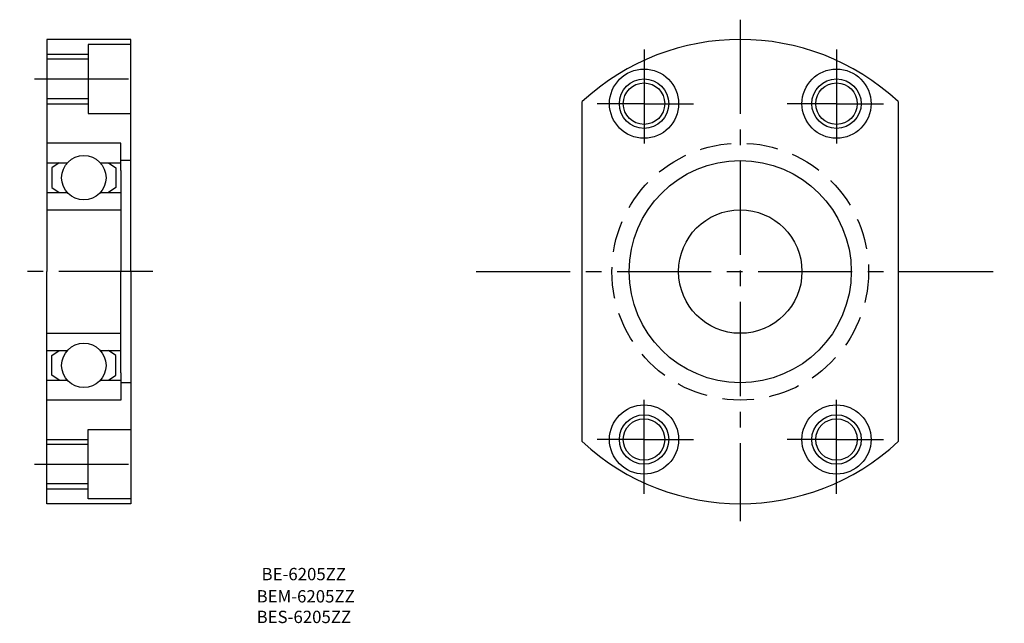
# Model space of a CAD drawing. Extents: x 50 to 249, y 32 to 154.
import ezdxf

# ---------------------------------------------------------------- set-up
doc = ezdxf.new("R2010")
doc.units = 0
doc.linetypes.add('CENTER2', pattern=[28.575, 19.05, -3.175, 3.175, -3.175])
doc.linetypes.add('DASHED2', pattern=[9.525, 6.35, -3.175])
doc.layers.get('0').update_dxf_attribs({"linetype": 'CONTINUOUS'})
doc.layers.add('1', color=1, linetype='CENTER2')
doc.layers.add('2', color=2, linetype='DASHED2')

msp = doc.modelspace()

# ---------------------------------------------------------------- linework, layer by layer
for p, q in [((72, 150), (55, 150)), ((55, 150), (55, 103)), ((72, 103), (72, 150)), ((72, 149), (63.4, 149)), ((63.4, 149), (63.4, 135)), ((72, 142), (72, 149)), ((55, 147), (63.4, 147)), ((63.4, 146), (55, 146)), ((63.4, 138), (55, 138)), ((55, 137), (63.4, 137)), ((163.5, 68.576171), (163.5, 137.423829)), ((227.5, 137.423829), (227.5, 68.576171)), ((63.4, 135), (72, 135)), ((70, 129), (55, 129)), ((70, 123.5), (70, 129)), ((55, 125), (59.145898, 125)), ((57.5, 125), (56, 124)), ((56, 124), (56, 120)), ((65.854102, 125), (70, 125)), ((67.5, 125), (69, 124)), ((69, 124), (69, 120)), ((72, 125.5), (70, 125.5)), ((70, 123.5), (70, 103)), ((56, 120), (57.5, 119)), ((69, 120), (67.5, 119)), ((55, 119), (59.145898, 119)), ((65.854102, 119), (70, 119)), ((55, 115.5), (70, 115.5)), ((55, 56), (55, 103)), ((70, 82.5), (70, 103)), ((72, 103), (72, 56)), ((55, 90.5), (70, 90.5)), ((55, 87), (59.145898, 87)), ((56, 86), (57.5, 87)), ((56, 82), (56, 86)), ((65.854102, 87), (70, 87)), ((69, 86), (67.5, 87)), ((69, 82), (69, 86)), ((57.5, 81), (56, 82)), ((67.5, 81), (69, 82)), ((70, 82.5), (70, 77)), ((55, 81), (59.145898, 81)), ((65.854102, 81), (70, 81)), ((72, 80.5), (70, 80.5)), ((70, 77), (55, 77)), ((63.4, 71), (72, 71)), ((63.4, 57), (63.4, 71)), ((55, 69), (63.4, 69)), ((63.4, 68), (55, 68)), ((72, 64), (72, 57)), ((63.4, 60), (55, 60)), ((55, 59), (63.4, 59)), ((72, 56), (55, 56)), ((72, 57), (63.4, 57))]:
    msp.add_line(p, q)
for centre, radius in [((176, 137), 7), ((215, 137), 7), ((176, 137), 5), ((215, 137), 5), ((176, 137), 4.2), ((215, 137), 4.2), ((62.5, 122), 4.5), ((195.5, 103), 22.5), ((195.5, 103), 12.5), ((62.5, 84), 4.5), ((176, 69), 7), ((215, 69), 7), ((176, 69), 5), ((215, 69), 5), ((176, 69), 4.2), ((215, 69), 4.2)]:
    msp.add_circle(centre, radius)
for start, end in [(47.089816, 132.910184), (227.089816, 312.910184)]:
    msp.add_arc((195.5, 103), 47, start, end)
at = {"layer": '1'}
for p, q in [((195.5, 154), (195.5, 52.5)), ((176, 148), (176, 127)), ((215, 148), (215, 127)), ((52.5, 142), (74.5, 142)), ((176, 137), (166.5, 137)), ((176, 137), (186, 137)), ((215, 137), (205, 137)), ((215, 137), (224.5, 137)), ((76.5, 103), (49.5, 103)), ((142, 103), (249, 103)), ((176, 58), (176, 79)), ((215, 58), (215, 79)), ((176, 69), (166.5, 69)), ((176, 69), (186, 69)), ((215, 69), (205, 69)), ((215, 69), (224.5, 69)), ((52.5, 64), (74.5, 64))]:
    msp.add_line(p, q, dxfattribs=at)
at = {"layer": '2'}
msp.add_circle((195.5, 103), 26, dxfattribs=at)

# ---------------------------------------------------------------- texts
for s, p in [('BE-6205ZZ', (98.5, 40.5)), ('BEM-6205ZZ', (97.5, 36)), ('BES-6205ZZ', (97.5, 31.833333))]:
    msp.add_text(s, height=2.5).set_placement(p)

doc.saveas('drawing.dxf')
